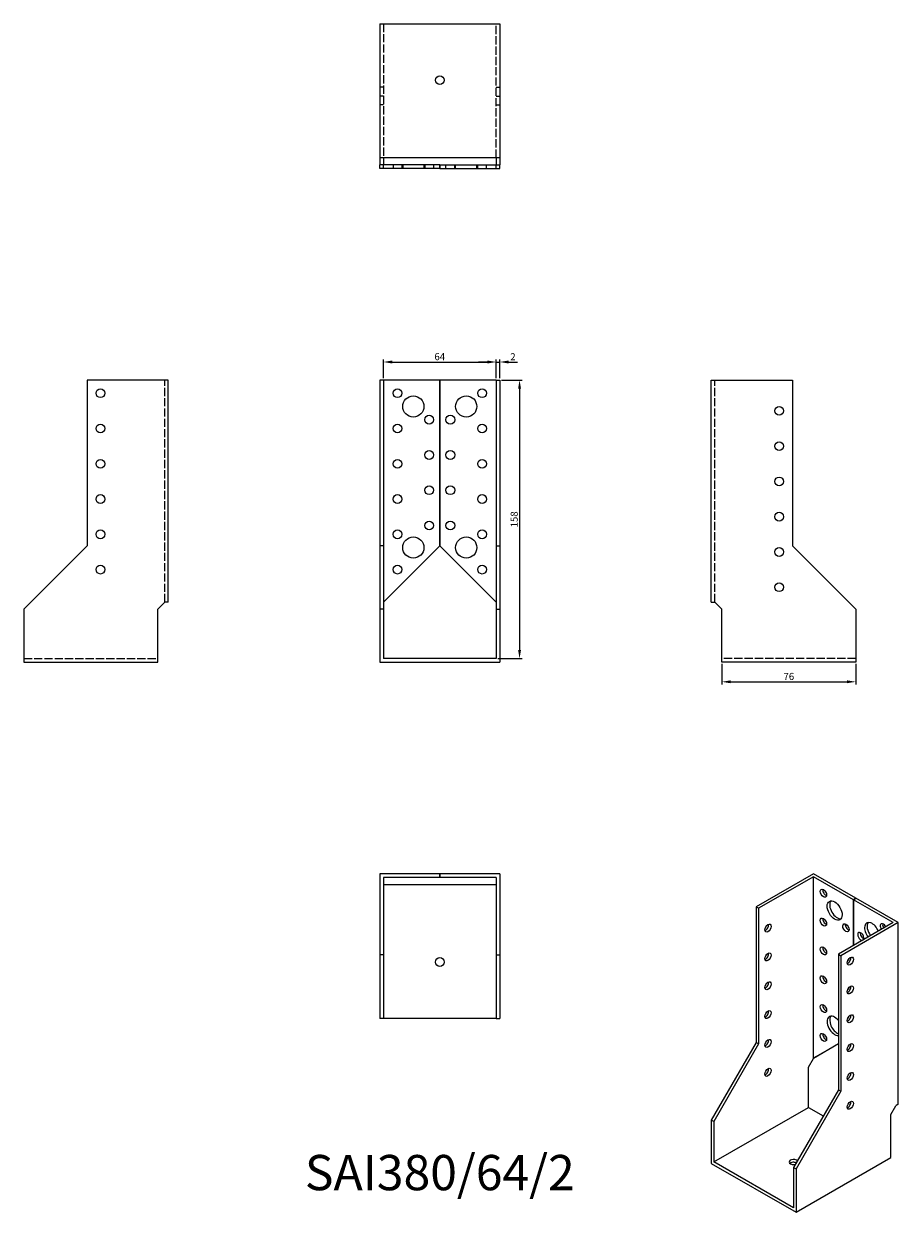
# Model space of a CAD drawing. Units: millimetres. Extents: x 1764 to 2260, y 1108 to 1782.
import ezdxf

# ---------------------------------------------------------------- set-up
doc = ezdxf.new("R2010")
doc.units = ezdxf.units.MM
doc.linetypes.add('DASHED', pattern=[0.2067, 0.1654, -0.0413])
for name, color, linetype, lineweight in [('Dimensions', 1, 'Continuous', 20), ('Hidden', 6, 'DASHED', 25), ('Part', 7, 'Continuous', 25), ('Text', 7, 'Continuous', 25)]:
    doc.layers.add(name, color=color, linetype=linetype, lineweight=lineweight)
doc.styles.add('EU_style', font='arial.ttf')
doc.dimstyles.new('Dim_2D', dxfattribs={"dimtxt": 4, "dimasz": 5, "dimexe": 1.5, "dimexo": 1, "dimgap": 1, "dimtad": 1, "dimdec": 1, "dimdsep": 46, "dimtxsty": 'EU_style', "dimcen": 2.5, "dimclrd": 256, "dimclre": 256, "dimclrt": 256, "dimadec": 0, "dimazin": 0, "dimtfac": 1, "dimtdec": 1, "dimtmove": 0, "dimatfit": 3, "dimfxl": 0, "dimtolj": 1, "dimtzin": 0, "dimlwd": -1, "dimlwe": -1, "dimarcsym": 0})

# ---------------------------------------------------------------- blocks, each defined once
blk = doc.blocks.new('*D3')
at = {"layer": 'Defpoints', "color": 0}
for p in [(2032, 1590.21), (1968, 1580), (2032, 1580)]:
    blk.add_point(p, dxfattribs=at)
at = {"layer": 'Dimensions'}
for p, q in [((1968, 1581), (1968, 1591.71)), ((2032, 1581), (2032, 1591.71)), ((1973, 1590.21), (2027, 1590.21))]:
    blk.add_line(p, q, dxfattribs=at)
for points in [[(1973, 1591.05), (1973, 1589.38), (1968, 1590.21)], [(2027, 1591.05), (2027, 1589.38), (2032, 1590.21)]]:
    blk.add_solid(points, dxfattribs=at)
at = {"layer": 'Dimensions', "insert": (2000, 1593.25), "char_height": 4, "attachment_point": 5, "style": 'EU_style'}
blk.add_mtext('\\A1;64', dxfattribs=at)
blk = doc.blocks.new('*D4')
at = {"layer": 'Defpoints', "color": 0}
for p in [(2034, 1590.21), (2032, 1580), (2034, 1580)]:
    blk.add_point(p, dxfattribs=at)
at = {"layer": 'Dimensions'}
for p, q in [((2032, 1581), (2032, 1591.71)), ((2034, 1581), (2034, 1591.71)), ((2027, 1590.21), (2022, 1590.21)), ((2032, 1590.21), (2034, 1590.21)), ((2039, 1590.21), (2044, 1590.21))]:
    blk.add_line(p, q, dxfattribs=at)
for points in [[(2027, 1591.05), (2027, 1589.38), (2032, 1590.21)], [(2039, 1591.05), (2039, 1589.38), (2034, 1590.21)]]:
    blk.add_solid(points, dxfattribs=at)
at = {"layer": 'Dimensions', "insert": (2041.5, 1593.22), "char_height": 4, "attachment_point": 5, "style": 'EU_style'}
blk.add_mtext('\\A1;2', dxfattribs=at)
blk = doc.blocks.new('*D5')
at = {"layer": 'Defpoints', "color": 0}
for p in [(2034, 1580), (2032, 1422), (2045.26, 1422)]:
    blk.add_point(p, dxfattribs=at)
at = {"layer": 'Dimensions'}
for p, q in [((2035, 1580), (2046.76, 1580)), ((2045.26, 1575), (2045.26, 1427)), ((2033, 1422), (2046.76, 1422))]:
    blk.add_line(p, q, dxfattribs=at)
for points in [[(2044.43, 1575), (2046.09, 1575), (2045.26, 1580)], [(2044.43, 1427), (2046.09, 1427), (2045.26, 1422)]]:
    blk.add_solid(points, dxfattribs=at)
at = {"layer": 'Dimensions', "insert": (2042.22, 1501), "char_height": 4, "attachment_point": 5, "rotation": 90, "style": 'EU_style'}
blk.add_mtext('\\A1;158', dxfattribs=at)
blk = doc.blocks.new('*D6')
at = {"layer": 'Defpoints', "color": 0}
for p in [(2160, 1420), (2236, 1420), (2236, 1408.89)]:
    blk.add_point(p, dxfattribs=at)
at = {"layer": 'Dimensions'}
for p, q in [((2160, 1419), (2160, 1407.39)), ((2236, 1419), (2236, 1407.39)), ((2165, 1408.89), (2231, 1408.89))]:
    blk.add_line(p, q, dxfattribs=at)
for points in [[(2165, 1409.72), (2165, 1408.06), (2160, 1408.89)], [(2231, 1409.72), (2231, 1408.06), (2236, 1408.89)]]:
    blk.add_solid(points, dxfattribs=at)
at = {"layer": 'Dimensions', "insert": (2198, 1411.93), "char_height": 4, "attachment_point": 5, "style": 'EU_style'}
blk.add_mtext('\\A1;76', dxfattribs=at)

msp = doc.modelspace()

# ---------------------------------------------------------------- linework, layer by layer
at = {"layer": 'Hidden', "ltscale": 28.283279}
for p, q in [((1968, 1782), (1968, 1706)), ((2032, 1706), (2032, 1782)), ((1844, 1454), (1844, 1580)), ((2156, 1454), (2156, 1580)), ((1764, 1422), (1840, 1422)), ((2236, 1422), (2160, 1422))]:
    msp.add_line(p, q, dxfattribs=at)
at = {"layer": 'Hidden', "ltscale": 3.809293}
for p, q in [((1968, 1746), (1966, 1746)), ((2032, 1746), (2034, 1746)), ((1968, 1741), (1966, 1741)), ((2032, 1741), (2034, 1741)), ((1968, 1736), (1966, 1736)), ((2032, 1736), (2034, 1736)), ((1973.5, 1702), (1973.5, 1700)), ((1978.5, 1702), (1978.5, 1700)), ((1979, 1702), (1979, 1700)), ((1991, 1702), (1991, 1700)), ((1991.5, 1702), (1991.5, 1700)), ((1996.5, 1702), (1996.5, 1700)), ((2003.5, 1700), (2003.5, 1702)), ((2008.5, 1700), (2008.5, 1702)), ((2009, 1700), (2009, 1702)), ((2021, 1700), (2021, 1702)), ((2021.5, 1700), (2021.5, 1702)), ((2026.5, 1700), (2026.5, 1702))]:
    msp.add_line(p, q, dxfattribs=at)
at = {"layer": 'Part'}
for p, q in [((1966, 1782), (1966, 1706)), ((1966, 1782), (2034, 1782)), ((2034, 1782), (2034, 1706)), ((1966, 1706), (1966, 1702)), ((2034, 1706), (1966, 1706)), ((1968, 1706), (1968, 1702)), ((2032, 1706), (2032, 1702)), ((2034, 1706), (2034, 1702)), ((1966, 1700), (1966, 1702)), ((1968, 1702), (1966, 1702)), ((1968, 1700), (1966, 1700)), ((2000, 1702), (1968, 1702)), ((1968, 1700), (1968, 1702)), ((2000, 1700), (1968, 1700)), ((2000, 1700), (2000, 1702)), ((2000, 1702), (2000, 1700)), ((2000, 1702), (2032, 1702)), ((2000, 1700), (2032, 1700)), ((2032, 1702), (2034, 1702)), ((2032, 1700), (2032, 1702)), ((2032, 1700), (2034, 1700)), ((2034, 1700), (2034, 1702)), ((1846, 1580), (1800, 1580)), ((1800, 1580), (1800, 1486)), ((1846, 1454), (1846, 1580)), ((1968, 1580), (1966, 1580)), ((1966, 1580), (1966, 1486)), ((1968, 1580), (1968, 1486)), ((2000, 1580), (1968, 1580)), ((2000, 1486), (2000, 1580)), ((2000, 1580), (2000, 1486)), ((2032, 1580), (2000, 1580)), ((2032, 1580), (2032, 1486)), ((2032, 1580), (2034, 1580)), ((2034, 1580), (2034, 1486)), ((2154, 1580), (2200, 1580)), ((2154, 1454), (2154, 1580)), ((2200, 1580), (2200, 1486)), ((1800, 1486), (1764, 1450)), ((1966, 1486), (1966, 1450)), ((1968, 1486), (1966, 1486)), ((2000, 1486), (1968, 1454)), ((1968, 1486), (1968, 1450)), ((2000, 1486), (2032, 1454)), ((2032, 1486), (2032, 1450)), ((2032, 1486), (2034, 1486)), ((2034, 1486), (2034, 1450)), ((2200, 1486), (2236, 1450)), ((1764, 1450), (1764, 1420)), ((1840, 1450), (1844, 1454)), ((1840, 1420), (1840, 1450)), ((1846, 1454), (1844, 1454)), ((1966, 1450), (1966, 1420)), ((1968, 1450), (1966, 1450)), ((1968, 1450), (1968, 1422)), ((2032, 1450), (2032, 1422)), ((2032, 1450), (2034, 1450)), ((2034, 1450), (2034, 1420)), ((2154, 1454), (2156, 1454)), ((2160, 1450), (2156, 1454)), ((2160, 1420), (2160, 1450)), ((2236, 1450), (2236, 1420)), ((2032, 1422), (1968, 1422)), ((1764, 1420), (1840, 1420)), ((1966, 1420), (2034, 1420)), ((2236, 1420), (2160, 1420)), ((2000, 1300), (1966, 1300)), ((1966, 1300), (1966, 1254)), ((2000, 1298), (1968, 1298)), ((1968, 1298), (1968, 1254)), ((1968, 1294), (2032, 1294)), ((2000, 1298), (2000, 1300)), ((2000, 1300), (2000, 1298)), ((2034, 1300), (2000, 1300)), ((2032, 1298), (2000, 1298)), ((2032, 1298), (2032, 1254)), ((2034, 1300), (2034, 1254)), ((2211.98, 1300), (2179.46, 1281.27)), ((2211.98, 1298.37), (2180.87, 1280.45)), ((2236.02, 1286.16), (2211.98, 1300)), ((2234.61, 1285.34), (2211.98, 1298.37)), ((2211.98, 1195.36), (2211.98, 1298.37)), ((2180.87, 1280.45), (2179.46, 1281.27)), ((2179.46, 1281.27), (2179.46, 1204.42)), ((2180.87, 1280.45), (2180.87, 1203.61)), ((2234.61, 1285.34), (2236.02, 1286.16)), ((2236.02, 1286.16), (2234.61, 1285.34)), ((2234.61, 1259.28), (2234.61, 1285.34)), ((2234.61, 1285.34), (2234.61, 1259.28)), ((2257.24, 1272.31), (2234.61, 1285.34)), ((2236.02, 1286.16), (2236.02, 1286.15)), ((2260.07, 1272.31), (2236.02, 1286.16)), ((2257.24, 1272.31), (2226.12, 1254.39)), ((2260.07, 1272.31), (2227.54, 1253.58)), ((2260.07, 1169.3), (2260.07, 1272.31)), ((1968, 1254), (1966, 1254)), ((1966, 1254), (1966, 1218)), ((1968, 1254), (1968, 1218)), ((2032, 1254), (2032, 1218)), ((2032, 1254), (2034, 1254)), ((2034, 1254), (2034, 1218)), ((2226.12, 1254.39), (2226.12, 1177.54)), ((2226.12, 1254.39), (2227.54, 1253.58)), ((2227.54, 1253.58), (2227.54, 1176.73)), ((1968, 1218), (1966, 1218)), ((2032, 1218), (1968, 1218)), ((2032, 1218), (2034, 1218)), ((2179.46, 1204.42), (2154, 1160.33)), ((2180.87, 1203.61), (2155.41, 1159.51)), ((2180.87, 1203.61), (2179.46, 1204.42)), ((2226.12, 1203.57), (2211.98, 1195.36)), ((2226.12, 1203.56), (2213.4, 1196.17)), ((2209.15, 1190.46), (2211.98, 1195.36)), ((2213.4, 1196.17), (2211.98, 1195.36)), ((2209.15, 1167.57), (2209.15, 1190.46)), ((2226.12, 1177.54), (2200.67, 1133.45)), ((2227.54, 1176.73), (2202.08, 1132.64)), ((2226.12, 1177.54), (2227.54, 1176.73)), ((2155.41, 1136.62), (2209.15, 1167.57)), ((2209.15, 1167.57), (2217.57, 1162.72)), ((2255.82, 1163.59), (2258.65, 1168.49)), ((2260.07, 1169.3), (2258.65, 1168.49)), ((2154, 1160.33), (2154, 1135.8)), ((2155.41, 1159.51), (2154, 1160.33)), ((2155.41, 1159.51), (2155.41, 1136.62)), ((2255.82, 1139.06), (2255.82, 1163.59)), ((2202.08, 1108.11), (2255.82, 1139.06)), ((2154, 1135.8), (2202.08, 1108.11)), ((2200.67, 1110.56), (2155.41, 1136.62)), ((2200.67, 1133.45), (2200.67, 1110.56)), ((2200.67, 1133.45), (2202.08, 1132.64)), ((2202.08, 1132.64), (2202.08, 1108.11))]:
    msp.add_line(p, q, dxfattribs=at)
for centre, radius in [((2000, 1750), 2.5), ((1807.5, 1572.5), 2.5), ((1976, 1572.5), 2.5), ((1985, 1565), 6), ((2015, 1565), 6), ((2024, 1572.5), 2.5), ((2192.5, 1562.5), 2.5), ((1994, 1557.5), 2.5), ((2006, 1557.5), 2.5), ((1807.5, 1552.5), 2.5), ((1976, 1552.5), 2.5), ((2024, 1552.5), 2.5), ((2192.5, 1542.5), 2.5), ((1994, 1537.5), 2.5), ((2006, 1537.5), 2.5), ((1807.5, 1532.5), 2.5), ((1976, 1532.5), 2.5), ((2024, 1532.5), 2.5), ((2192.5, 1522.5), 2.5), ((1994, 1517.5), 2.5), ((2006, 1517.5), 2.5), ((1807.5, 1512.5), 2.5), ((1976, 1512.5), 2.5), ((2024, 1512.5), 2.5), ((2192.5, 1502.5), 2.5), ((1994, 1497.5), 2.5), ((2006, 1497.5), 2.5), ((1807.5, 1492.5), 2.5), ((1976, 1492.5), 2.5), ((1985, 1485), 6), ((2015, 1485), 6), ((2024, 1492.5), 2.5), ((2192.5, 1482.5), 2.5), ((1807.5, 1472.5), 2.5), ((1976, 1472.5), 2.5), ((2024, 1472.5), 2.5), ((2192.5, 1462.5), 2.5), ((2000, 1250), 2.5)]:
    msp.add_circle(centre, radius, dxfattribs=at)
for centre, major_axis in [((2217.64, 1288.98), (-1.25, 2.17)), ((2224, 1279.19), (-2.99, 5.2)), ((2217.64, 1272.63), (-1.25, 2.17)), ((2186.17, 1269.2), (1.25, 2.17)), ((2230.37, 1269.39), (-1.25, 2.17)), ((2186.17, 1252.85), (1.25, 2.17)), ((2217.64, 1256.28), (-1.25, 2.17)), ((2232.84, 1250.5), (1.25, 2.17)), ((2217.64, 1239.93), (-1.25, 2.17)), ((2186.17, 1236.5), (1.25, 2.17)), ((2232.84, 1234.15), (1.25, 2.17)), ((2186.17, 1220.15), (1.25, 2.17)), ((2217.64, 1223.58), (-1.25, 2.17)), ((2232.84, 1217.8), (1.25, 2.17)), ((2186.17, 1203.8), (1.25, 2.17)), ((2217.64, 1207.23), (-1.25, 2.17)), ((2232.84, 1201.45), (1.25, 2.17)), ((2186.17, 1187.45), (1.25, 2.17)), ((2232.84, 1185.1), (1.25, 2.17)), ((2232.84, 1168.75), (1.25, 2.17))]:
    msp.add_ellipse(centre, major_axis=major_axis, ratio=0.578093, dxfattribs=at)
for centre, major_axis, ratio, start_param, end_param in [((2219.05, 1289.8), (1.25, -2.17), 0.578093, 3.741535, 5.683243), ((2225.42, 1280), (-2.99, 5.2), 0.578093, 0.237474, 2.904119), ((2219.05, 1273.45), (1.25, -2.17), 0.578093, 3.741535, 5.683243), ((2184.76, 1270.02), (1.25, 2.17), 0.578093, 3.741535, 5.683243), ((2231.78, 1270.2), (1.25, -2.17), 0.578093, 3.741535, 5.683243), ((2238.85, 1264.5), (1.25, -2.17), 0.578093, 0.271308, 6.011878), ((2245.22, 1266.97), (-2.99, 5.2), 0.578093, 4.481945, 8.084425), ((2246.63, 1267.78), (-2.99, 5.2), 0.578093, 0.237474, 1.80124), ((2251.58, 1269.44), (-1.25, 2.17), 0.578093, 4.579051, 7.98732), ((2252.99, 1270.25), (1.25, -2.17), 0.578093, 3.741535, 4.845727), ((2240.27, 1265.32), (1.25, -2.17), 0.578093, 3.741535, 5.683243), ((2184.76, 1253.66), (1.25, 2.17), 0.578093, 3.741535, 5.683243), ((2219.05, 1257.09), (1.25, -2.17), 0.578093, 3.741535, 5.683243), ((2231.43, 1251.32), (1.25, 2.17), 0.578093, 3.741535, 5.683243), ((2230.37, 1253.04), (1.25, -2.17), 0.578093, 6.100208, 7.044442), ((2231.78, 1253.85), (1.25, -2.17), 0.578093, 5.584822, 5.683243), ((2219.05, 1240.74), (1.25, -2.17), 0.578093, 3.741535, 5.683243), ((2184.76, 1237.31), (1.25, 2.17), 0.578093, 3.741535, 5.683243), ((2231.43, 1234.97), (1.25, 2.17), 0.578093, 3.741535, 5.683243), ((2230.37, 1236.69), (1.25, -2.17), 0.578093, 6.100208, 7.044442), ((2231.78, 1237.5), (1.25, -2.17), 0.578093, 5.584822, 5.683243), ((2184.76, 1220.96), (1.25, 2.17), 0.578093, 3.741535, 5.683243), ((2219.05, 1224.39), (1.25, -2.17), 0.578093, 3.741535, 5.683243), ((2224, 1213.78), (2.99, -5.2), 0.578093, 1.834529, 6.02332), ((2231.43, 1218.61), (1.25, 2.17), 0.578093, 3.741535, 5.683243), ((2225.42, 1214.6), (-2.99, 5.2), 0.578093, 0.237474, 2.525576), ((2230.37, 1220.34), (1.25, -2.17), 0.578093, 6.100208, 7.044442), ((2231.78, 1221.15), (1.25, -2.17), 0.578093, 5.584822, 5.683243), ((2219.05, 1208.04), (1.25, -2.17), 0.578093, 3.741535, 5.683243), ((2184.76, 1204.61), (1.25, 2.17), 0.578093, 3.741535, 5.683243), ((2231.43, 1202.26), (1.25, 2.17), 0.578093, 3.741535, 5.683243), ((2184.76, 1188.26), (1.25, 2.17), 0.578093, 3.741535, 5.683243), ((2231.43, 1185.91), (1.25, 2.17), 0.578093, 3.741535, 5.683243), ((2231.43, 1169.56), (1.25, 2.17), 0.578093, 3.741535, 5.683243), ((2200.67, 1136.62), (-2.5, 0), 0.575862, 3.623662, 8.300754), ((2200.67, 1134.99), (-2.5, 0), 0.575862, 4.048539, 5.67926)]:
    msp.add_ellipse(centre, major_axis=major_axis, ratio=ratio, start_param=start_param, end_param=end_param, dxfattribs=at)

# ---------------------------------------------------------------- texts
at = {"layer": 'Text', "insert": (2000, 1128), "char_height": 20, "width": 343.6746, "attachment_point": 5, "style": 'EU_style'}
msp.add_mtext('{SAI380/64/2}', dxfattribs=at)

# ---------------------------------------------------------------- dimensions: what is measured, and where the dimension line sits
at = {"layer": 'Dimensions'}
for base, p1, p2, picture, middle in [((2032, 1590.21), (1968, 1580), (2032, 1580), '*D3', (2000, 1593.25)), ((2236, 1408.89), (2160, 1420), (2236, 1420), '*D6', (2198, 1411.93))]:
    dim = msp.add_linear_dim(base=base, p1=p1, p2=p2, dimstyle='Dim_2D', dxfattribs=at)
    dim.commit()
    dim.dimension.update_dxf_attribs({"geometry": picture, "text_midpoint": middle})
dim = msp.add_linear_dim(base=(2034, 1590.21), p1=(2032, 1580), p2=(2034, 1580), dimstyle='Dim_2D', override={"dimtmove": 1}, dxfattribs=at)
dim.commit()
dim.dimension.update_dxf_attribs({"geometry": '*D4', "text_midpoint": (2041.5, 1590.21), "dimtype": 160})
dim = msp.add_linear_dim(base=(2045.26, 1422), p1=(2034, 1580), p2=(2032, 1422), angle=90, dimstyle='Dim_2D', dxfattribs=at)
dim.commit()
dim.dimension.update_dxf_attribs({"geometry": '*D5', "text_midpoint": (2042.22, 1501)})

doc.saveas('drawing.dxf')
